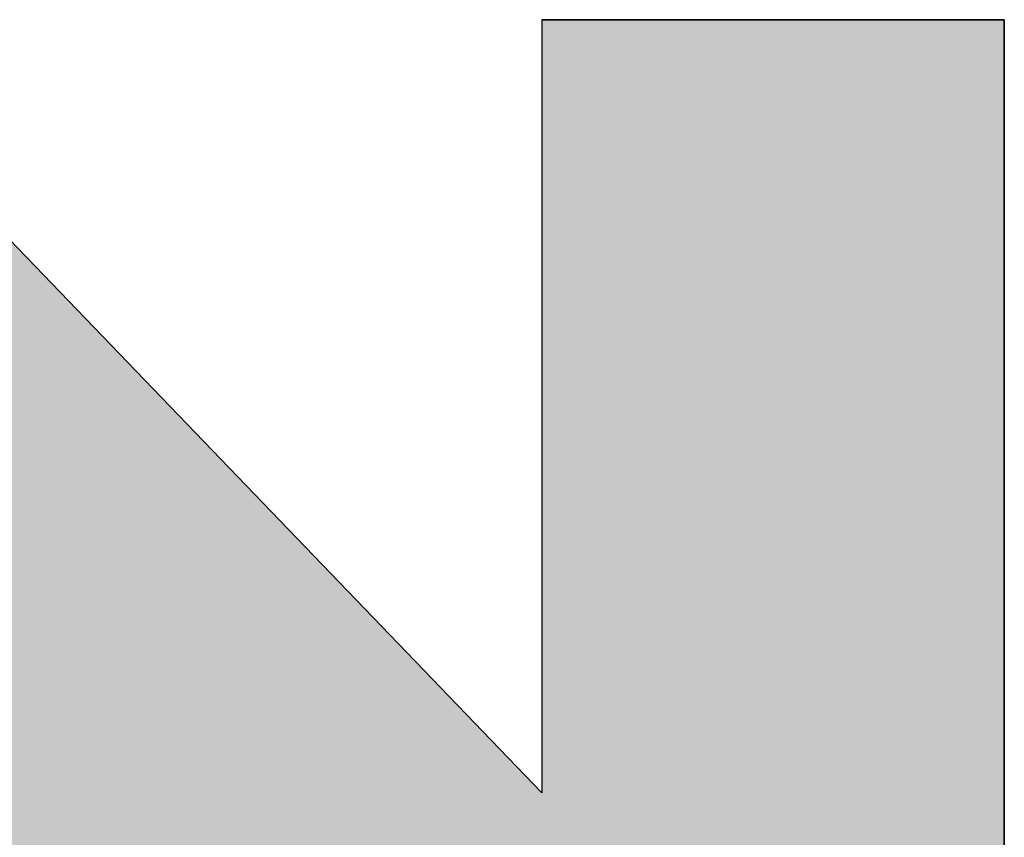
# Model space of a CAD drawing. Extents: x -203 to 1663, y -165 to 337.
# Drawn here: x 584 to 593, y 326 to 333 of the extents above; entities that cross this region are included whole.
import ezdxf

# ---------------------------------------------------------------- set-up
doc = ezdxf.new("R2010")
doc.units = 0
doc.header["$MEASUREMENT"] = 0
doc.layers.add('CAPA_1', color=7, linetype='CONTINUOUS')

# ---------------------------------------------------------------- blocks, each defined once
blk = doc.blocks.new('*U11')
at = {"layer": 'CAPA_1', "color": 1, "linetype": 'Continuous'}
for p, q in [((588.87, -183.5051), (592.9086, -183.5051)), ((592.9086, -183.5051), (592.9086, -190.2587)), ((592.9086, -190.2587), (592.9086, -190.5447)), ((592.9086, -190.5447), (592.9086, -197.7864))]:
    blk.add_line(p, q, dxfattribs=at)
for points in [[(578.9527, -183.5051), (578.9527, -190.2587), (588.87, -190.2587)], [(588.87, -183.5051), (588.87, -183.5051), (592.9086, -183.5051)], [(588.87, -183.5051), (588.87, -190.2587), (592.9086, -190.2587)], [(578.9527, -190.2587), (578.9527, -190.5447), (592.9086, -190.5447)], [(582.9882, -190.5447), (590.0402, -197.7864), (592.9086, -197.7864)]]:
    blk.add_solid(points, dxfattribs=at)
at = {"layer": 'CAPA_1', "color": 1, "linetype": 'Continuous', "extrusion": (0, 0, -1)}
for points in [[(-578.9527, -183.5051), (-582.3712, -183.5051), (-588.87, -190.2587)], [(-588.87, -183.5051), (-592.9086, -183.5051), (-592.9086, -190.2587)], [(-578.9527, -190.2587), (-592.9086, -190.2587), (-592.9086, -190.5447)], [(-582.9882, -190.5447), (-592.9086, -190.5447), (-592.9086, -197.7864)]]:
    blk.add_solid(points, dxfattribs=at)

msp = doc.modelspace()

# ---------------------------------------------------------------- linework, layer by layer
at = {"layer": 'CAPA_1', "color": 1}
msp.add_lwpolyline([(578.9527, 319.1723), (582.9882, 319.1723), (582.9882, 326.414), (590.0402, 319.1723), (592.9086, 319.1723), (592.9086, 333.4536), (588.87, 333.4536), (588.87, 326.7), (582.3712, 333.4536), (578.9527, 333.4536), (578.9527, 319.1723)], dxfattribs=at)

# ---------------------------------------------------------------- block references
at = {"layer": 'CAPA_1', "color": 1, "linetype": 'Continuous'}
msp.add_blockref('*U11', (0, 516.9587), dxfattribs=at)

doc.saveas('drawing.dxf')
